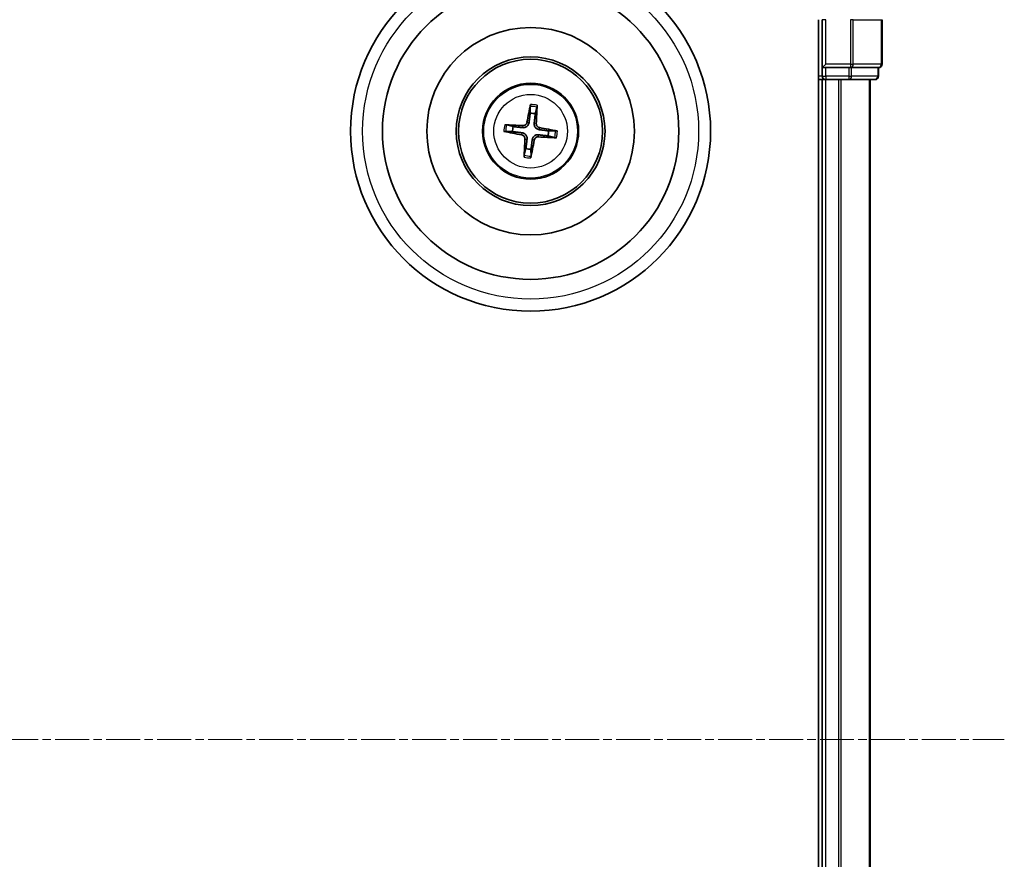
# Model space of a CAD drawing. Units: millimetres. Extents: x 7 to 6313, y 4 to 1268.
# Drawn here: x 1763 to 1845, y 773 to 843 of the extents above; entities that cross this region are included whole.
import ezdxf

# ---------------------------------------------------------------- set-up
doc = ezdxf.new("R2010")
doc.units = ezdxf.units.MM
doc.header["$LTSCALE"] = 0.5
doc.linetypes.add('CHAIN', pattern=[0.3543, 0.2362, -0.0295, 0.0591, -0.0295])
for name, color, linetype, lineweight in [('Centerline (ISO)', 131, 'Continuous', 18), ('Visible (ISO)', 7, 'Continuous', 35), ('Visible Narrow (ISO)', 7, 'Continuous', 25)]:
    doc.layers.add(name, color=color, linetype=linetype, lineweight=lineweight)

msp = doc.modelspace()

# ---------------------------------------------------------------- linework, layer by layer
at = {"layer": 'Centerline (ISO)', "linetype": 'CHAIN', "ltscale": 23.990969}
msp.add_line((1574.8618, 782.6837), (1845.2227, 782.6837), dxfattribs=at)
at = {"layer": 'Visible (ISO)'}
for p, q in [((1829.7423, 842.6837), (1829.7423, 722.6837)), ((1830.0423, 842.6837), (1830.0423, 838.6837)), ((1835.0423, 838.9837), (1835.0423, 842.6837)), ((1830.3423, 838.9837), (1830.0423, 838.6837)), ((1830.0423, 838.6837), (1830.0423, 837.9837)), ((1830.0423, 838.6837), (1830.3423, 838.6837)), ((1832.2613, 838.6837), (1830.3423, 838.6837)), ((1832.2613, 838.6837), (1832.4018, 838.6837)), ((1832.4018, 838.6837), (1832.4917, 838.6837)), ((1834.6727, 838.6837), (1832.4917, 838.6837)), ((1834.6727, 838.6837), (1834.7423, 838.6837)), ((1834.7423, 837.9837), (1834.7423, 838.6837)), ((1829.7423, 837.6837), (1830.0423, 837.6837)), ((1830.0423, 837.6837), (1830.3423, 837.6837)), ((1830.0423, 837.6837), (1830.0423, 727.6837)), ((1830.3423, 837.6837), (1831.4018, 837.6837)), ((1831.4018, 837.6837), (1831.6254, 837.6837)), ((1831.6254, 837.6837), (1832.2613, 837.6837)), ((1832.2613, 837.6837), (1834.4423, 837.6837)), ((1834.0423, 727.6837), (1834.0423, 837.6837)), ((1805.7072, 835.4565), (1805.71, 834.8847)), ((1806.1306, 834.834), (1806.2694, 835.3887)), ((1804.2919, 833.772), (1803.7373, 833.9108)), ((1803.6694, 833.3485), (1804.2412, 833.3514)), ((1807.1926, 832.9953), (1807.7473, 832.8565)), ((1807.8151, 833.4188), (1807.2434, 833.4159)), ((1805.3539, 831.9333), (1805.2151, 831.3787)), ((1805.7774, 831.3108), (1805.7745, 831.8826))]:
    msp.add_line(p, q, dxfattribs=at)
for radius in [15, 12.35, 8.65, 6.2, 6, 4]:
    msp.add_circle((1805.7423, 833.3837), radius, dxfattribs=at)
for centre, radius, start, end in [((1834.7423, 838.9837), 0.3, 270, 0), ((1830.3423, 837.9837), 0.3, 180, 270), ((1834.4423, 837.9837), 0.3, 270, 0), ((1805.7423, 833.3837), 1.5014, 75.009444, 91.230041), ((1805.7423, 833.3837), 1.5014, 165.009444, 181.230041), ((1805.7423, 833.3837), 1.5014, 345.009444, 1.230041), ((1805.7423, 833.3837), 1.5014, 255.009444, 271.230041)]:
    msp.add_arc(centre, radius, start, end, dxfattribs=at)
for centre, major_axis, start_param, end_param in [((1805.88, 833.3598), (-1.1079, -6.4034), 4.3682757, 4.60726), ((1805.6028, 833.3933), (0.4471, 6.4831), 4.817518, 5.0565022), ((1805.7327, 833.2442), (-6.4831, 0.4471), 4.817518, 5.0565022), ((1805.7661, 833.5214), (6.4034, -1.1079), 4.3682757, 4.60726), ((1805.7184, 833.2459), (-6.4034, 1.1079), 4.3682757, 4.60726), ((1805.8818, 833.374), (-0.4471, -6.4831), 4.817518, 5.0565022), ((1805.6045, 833.4075), (1.1079, 6.4034), 4.3682757, 4.60726), ((1805.7519, 833.5231), (6.4831, -0.4471), 4.817518, 5.0565022)]:
    msp.add_ellipse(centre, major_axis=major_axis, ratio=0.0871557, start_param=start_param, end_param=end_param, dxfattribs=at)
for points, knots in [([(1805.7072, 835.4565), (1805.7072, 835.4625), (1805.7076, 835.4709), (1805.7092, 835.4906), (1805.711, 835.5059), (1805.7148, 835.5345), (1805.7177, 835.5527), (1805.7227, 835.5819), (1805.7257, 835.5976), (1805.7284, 835.611)], [0.0427285, 0.0427285, 0.0427285, 0.0427285, 0.046469677, 0.046469677, 0.051108902, 0.051108902, 0.055816051, 0.055816051, 0.05997866, 0.05997866, 0.05997866, 0.05997866]), ([(1806.2855, 835.5437), (1806.285, 835.5302), (1806.2842, 835.5141), (1806.2821, 835.4846), (1806.2805, 835.4662), (1806.2775, 835.4376), (1806.2756, 835.4223), (1806.2725, 835.4027), (1806.2709, 835.3945), (1806.2694, 835.3887)], [0.014560073, 0.014560073, 0.014560073, 0.014560073, 0.018722682, 0.018722682, 0.023429831, 0.023429831, 0.028069056, 0.028069056, 0.031810233, 0.031810233, 0.031810233, 0.031810233]), ([(1803.5822, 833.9269), (1803.5958, 833.9264), (1803.6118, 833.9255), (1803.6413, 833.9235), (1803.6597, 833.9219), (1803.6883, 833.9189), (1803.7037, 833.9169), (1803.7232, 833.9138), (1803.7314, 833.9122), (1803.7373, 833.9108)], [0.014560073, 0.014560073, 0.014560073, 0.014560073, 0.018722682, 0.018722682, 0.023429831, 0.023429831, 0.028069056, 0.028069056, 0.031810233, 0.031810233, 0.031810233, 0.031810233]), ([(1805.6106, 834.0985), (1805.605, 834.0546), (1805.5932, 834.0112), (1805.5629, 833.9381), (1805.543, 833.9019), (1805.4932, 833.8351), (1805.463, 833.8044), (1805.4, 833.755), (1805.363, 833.733), (1805.2863, 833.7004), (1805.2465, 833.6898), (1805.1682, 833.6777), (1805.1233, 833.6766), (1805.0793, 833.6816)], [0.222956271, 0.222956271, 0.222956271, 0.222956271, 0.236687953, 0.236687953, 0.248699118, 0.248699118, 0.260710282, 0.260710282, 0.272721447, 0.272721447, 0.284732612, 0.284732612, 0.298464294, 0.298464294, 0.298464294, 0.298464294]), ([(1805.4413, 834.1278), (1805.4339, 834.087), (1805.4179, 834.0449), (1805.3703, 833.9703), (1805.3388, 833.9379), (1805.2707, 833.8898), (1805.2295, 833.8709), (1805.1549, 833.8537), (1805.1223, 833.8511), (1805.0911, 833.853)], [0, 0, 0, 0, 0.012499779, 0.012499779, 0.024999557, 0.024999557, 0.037523671, 0.037523671, 0.046676606, 0.046676606, 0.046676606, 0.046676606]), ([(1806.4571, 833.5153), (1806.4132, 833.521), (1806.3698, 833.5327), (1806.2967, 833.5631), (1806.2605, 833.5829), (1806.1937, 833.6328), (1806.1631, 833.6629), (1806.1136, 833.7259), (1806.0916, 833.7629), (1806.0591, 833.8396), (1806.0484, 833.8795), (1806.0363, 833.9577), (1806.0352, 834.0027), (1806.0402, 834.0466)], [0.222956271, 0.222956271, 0.222956271, 0.222956271, 0.236687953, 0.236687953, 0.248699118, 0.248699118, 0.260710282, 0.260710282, 0.272721447, 0.272721447, 0.284732612, 0.284732612, 0.298464294, 0.298464294, 0.298464294, 0.298464294]), ([(1806.4864, 833.6846), (1806.4456, 833.6921), (1806.4035, 833.7081), (1806.3289, 833.7556), (1806.2966, 833.7871), (1806.2484, 833.8553), (1806.2295, 833.8964), (1806.2123, 833.971), (1806.2098, 834.0036), (1806.2116, 834.0348)], [0, 0, 0, 0, 0.012499779, 0.012499779, 0.024999557, 0.024999557, 0.037523671, 0.037523671, 0.046676606, 0.046676606, 0.046676606, 0.046676606]), ([(1803.6694, 833.3485), (1803.6634, 833.3485), (1803.655, 833.3489), (1803.6353, 833.3506), (1803.62, 833.3523), (1803.5915, 833.3562), (1803.5732, 833.3591), (1803.5441, 833.3641), (1803.5283, 833.3671), (1803.515, 833.3698)], [0.0427285, 0.0427285, 0.0427285, 0.0427285, 0.046469677, 0.046469677, 0.051108902, 0.051108902, 0.055816051, 0.055816051, 0.05997866, 0.05997866, 0.05997866, 0.05997866]), ([(1804.9982, 833.0827), (1805.0389, 833.0752), (1805.0811, 833.0592), (1805.1556, 833.0117), (1805.188, 832.9802), (1805.2361, 832.912), (1805.255, 832.8709), (1805.2722, 832.7963), (1805.2748, 832.7637), (1805.2729, 832.7325)], [0, 0, 0, 0, 0.012499779, 0.012499779, 0.024999557, 0.024999557, 0.037523671, 0.037523671, 0.046676606, 0.046676606, 0.046676606, 0.046676606]), ([(1805.0274, 833.252), (1805.0713, 833.2463), (1805.1147, 833.2346), (1805.1879, 833.2042), (1805.224, 833.1844), (1805.2908, 833.1345), (1805.3215, 833.1044), (1805.3709, 833.0414), (1805.3929, 833.0044), (1805.4255, 832.9277), (1805.4361, 832.8878), (1805.4482, 832.8096), (1805.4493, 832.7646), (1805.4443, 832.7207)], [0.222956271, 0.222956271, 0.222956271, 0.222956271, 0.236687953, 0.236687953, 0.248699118, 0.248699118, 0.260710282, 0.260710282, 0.272721447, 0.272721447, 0.284732612, 0.284732612, 0.298464294, 0.298464294, 0.298464294, 0.298464294]), ([(1805.874, 832.6688), (1805.8796, 832.7127), (1805.8914, 832.7561), (1805.9217, 832.8292), (1805.9415, 832.8654), (1805.9914, 832.9322), (1806.0216, 832.9629), (1806.0846, 833.0123), (1806.1215, 833.0343), (1806.1983, 833.0669), (1806.2381, 833.0775), (1806.3164, 833.0896), (1806.3613, 833.0907), (1806.4053, 833.0857)], [0.222956271, 0.222956271, 0.222956271, 0.222956271, 0.236687953, 0.236687953, 0.248699118, 0.248699118, 0.260710282, 0.260710282, 0.272721447, 0.272721447, 0.284732612, 0.284732612, 0.298464294, 0.298464294, 0.298464294, 0.298464294]), ([(1807.8151, 833.4188), (1807.8211, 833.4188), (1807.8295, 833.4184), (1807.8492, 833.4167), (1807.8646, 833.415), (1807.8931, 833.4111), (1807.9114, 833.4082), (1807.9405, 833.4032), (1807.9563, 833.4002), (1807.9696, 833.3975)], [0.0427285, 0.0427285, 0.0427285, 0.0427285, 0.046469677, 0.046469677, 0.051108902, 0.051108902, 0.055816051, 0.055816051, 0.05997866, 0.05997866, 0.05997866, 0.05997866]), ([(1806.0433, 832.6395), (1806.0507, 832.6803), (1806.0667, 832.7224), (1806.1142, 832.797), (1806.1458, 832.8294), (1806.2139, 832.8775), (1806.255, 832.8964), (1806.3296, 832.9136), (1806.3622, 832.9162), (1806.3935, 832.9143)], [0, 0, 0, 0, 0.012499779, 0.012499779, 0.024999557, 0.024999557, 0.037523671, 0.037523671, 0.046676606, 0.046676606, 0.046676606, 0.046676606]), ([(1807.9024, 832.8404), (1807.8888, 832.8409), (1807.8728, 832.8418), (1807.8433, 832.8438), (1807.8249, 832.8454), (1807.7962, 832.8484), (1807.7809, 832.8504), (1807.7614, 832.8535), (1807.7531, 832.8551), (1807.7473, 832.8565)], [0.014560073, 0.014560073, 0.014560073, 0.014560073, 0.018722682, 0.018722682, 0.023429831, 0.023429831, 0.028069056, 0.028069056, 0.031810233, 0.031810233, 0.031810233, 0.031810233]), ([(1805.199, 831.2236), (1805.1996, 831.2371), (1805.2004, 831.2532), (1805.2024, 831.2827), (1805.204, 831.3011), (1805.207, 831.3297), (1805.209, 831.345), (1805.2121, 831.3646), (1805.2137, 831.3728), (1805.2151, 831.3786)], [0.014560073, 0.014560073, 0.014560073, 0.014560073, 0.018722682, 0.018722682, 0.023429831, 0.023429831, 0.028069056, 0.028069056, 0.031810233, 0.031810233, 0.031810233, 0.031810233]), ([(1805.7774, 831.3108), (1805.7774, 831.3048), (1805.777, 831.2964), (1805.7753, 831.2767), (1805.7736, 831.2614), (1805.7697, 831.2328), (1805.7669, 831.2146), (1805.7618, 831.1854), (1805.7589, 831.1697), (1805.7561, 831.1563)], [0.0427285, 0.0427285, 0.0427285, 0.0427285, 0.046469677, 0.046469677, 0.051108902, 0.051108902, 0.055816051, 0.055816051, 0.05997866, 0.05997866, 0.05997866, 0.05997866])]:
    msp.add_open_spline(points, degree=3, knots=knots, dxfattribs=at)
for points, weights in [([(1805.71, 834.8847), (1805.6432, 834.3537), (1805.6106, 834.0985)], [1, 1.44873413118, 1.8284082018]), ([(1806.0402, 834.0466), (1806.0693, 834.3022), (1806.1306, 834.834)], [1.8284082018, 1.44873413118, 1]), ([(1805.0793, 833.6816), (1804.8237, 833.7107), (1804.2919, 833.772)], [1.8284082018, 1.44873413118, 1]), ([(1804.2412, 833.3514), (1804.7723, 833.2845), (1805.0274, 833.252)], [1, 1.44873413118, 1.8284082018]), ([(1806.4053, 833.0857), (1806.6609, 833.0566), (1807.1926, 832.9953)], [1.8284082018, 1.44873413118, 1]), ([(1807.2434, 833.4159), (1806.7123, 833.4828), (1806.4571, 833.5153)], [1, 1.44873413118, 1.8284082018]), ([(1805.4443, 832.7207), (1805.4153, 832.4651), (1805.3539, 831.9333)], [1.8284082018, 1.44873413118, 1]), ([(1805.7745, 831.8826), (1805.8414, 832.4136), (1805.874, 832.6688)], [1, 1.44873413118, 1.8284082018])]:
    msp.add_rational_spline(points, weights, degree=2, dxfattribs=at)
at = {"layer": 'Visible Narrow (ISO)'}
for p, q in [((1830.3423, 842.6837), (1830.0423, 842.6837)), ((1830.3423, 838.9837), (1830.3423, 842.6837)), ((1832.4018, 842.6837), (1832.4018, 838.9837)), ((1832.6322, 842.6837), (1832.4018, 842.6837)), ((1832.6322, 838.9837), (1832.6322, 842.6837)), ((1832.6322, 842.6837), (1834.9727, 842.6837)), ((1834.9727, 842.6837), (1834.9727, 838.9837)), ((1834.9727, 842.6837), (1835.0423, 842.6837)), ((1832.4018, 838.9837), (1830.3423, 838.9837)), ((1832.4018, 838.9837), (1832.4018, 838.6837)), ((1832.4018, 838.9837), (1832.6322, 838.9837)), ((1834.9727, 838.9837), (1832.6322, 838.9837)), ((1834.9727, 838.9837), (1835.0423, 838.9837)), ((1830.0423, 837.9837), (1829.7423, 837.9837)), ((1830.0423, 837.9837), (1830.3423, 837.9837)), ((1830.3423, 837.9837), (1830.3423, 838.6837)), ((1832.2613, 837.9837), (1830.3423, 837.9837)), ((1830.3423, 837.9837), (1830.3423, 837.6837)), ((1832.2613, 838.6837), (1832.2613, 837.9837)), ((1832.2613, 837.9837), (1832.2613, 837.6837)), ((1832.2613, 837.9837), (1832.4917, 837.9837)), ((1832.4917, 837.9837), (1832.4917, 838.6837)), ((1834.6727, 837.9837), (1832.4917, 837.9837)), ((1834.6727, 838.6837), (1834.6727, 837.9837)), ((1834.6727, 837.9837), (1834.7423, 837.9837)), ((1830.3423, 727.6837), (1830.3423, 837.6837)), ((1831.4018, 837.6837), (1831.4018, 727.6837)), ((1831.6322, 727.6837), (1831.6322, 837.6837)), ((1833.9727, 837.6837), (1833.9727, 727.6837)), ((1805.0911, 833.853), (1805.0793, 833.6816)), ((1805.4413, 834.1278), (1805.6106, 834.0985)), ((1806.2116, 834.0348), (1806.0402, 834.0466)), ((1804.9982, 833.0827), (1805.0274, 833.252)), ((1806.3935, 832.9143), (1806.4053, 833.0857)), ((1806.4864, 833.6846), (1806.4571, 833.5153)), ((1805.2729, 832.7325), (1805.4443, 832.7207)), ((1806.0433, 832.6395), (1805.874, 832.6688))]:
    msp.add_line(p, q, dxfattribs=at)
for radius in [14, 3.9074, 3.0689]:
    msp.add_circle((1805.7423, 833.3837), radius, dxfattribs=at)
for radius, start, end in [(2.0731, 75.268823, 90.970663), (2.2274, 75.883132, 90.356353), (2.2274, 165.883132, 180.356353), (2.0731, 165.268823, 180.970663), (2.0731, 345.268823, 0.970663), (2.2274, 345.883132, 0.356353), (2.0731, 255.268823, 270.970663), (2.2274, 255.883132, 270.356353)]:
    msp.add_arc((1805.7423, 833.3837), radius, start, end, dxfattribs=at)
for centre in [(1832.4018, 838.9837), (1834.7423, 838.9837), (1832.2613, 837.9837), (1834.4423, 837.9837)]:
    msp.add_ellipse(centre, major_axis=(0, -0.3), ratio=0.7682213, start_param=0, end_param=1.5707963, dxfattribs=at)

doc.saveas('drawing.dxf')
